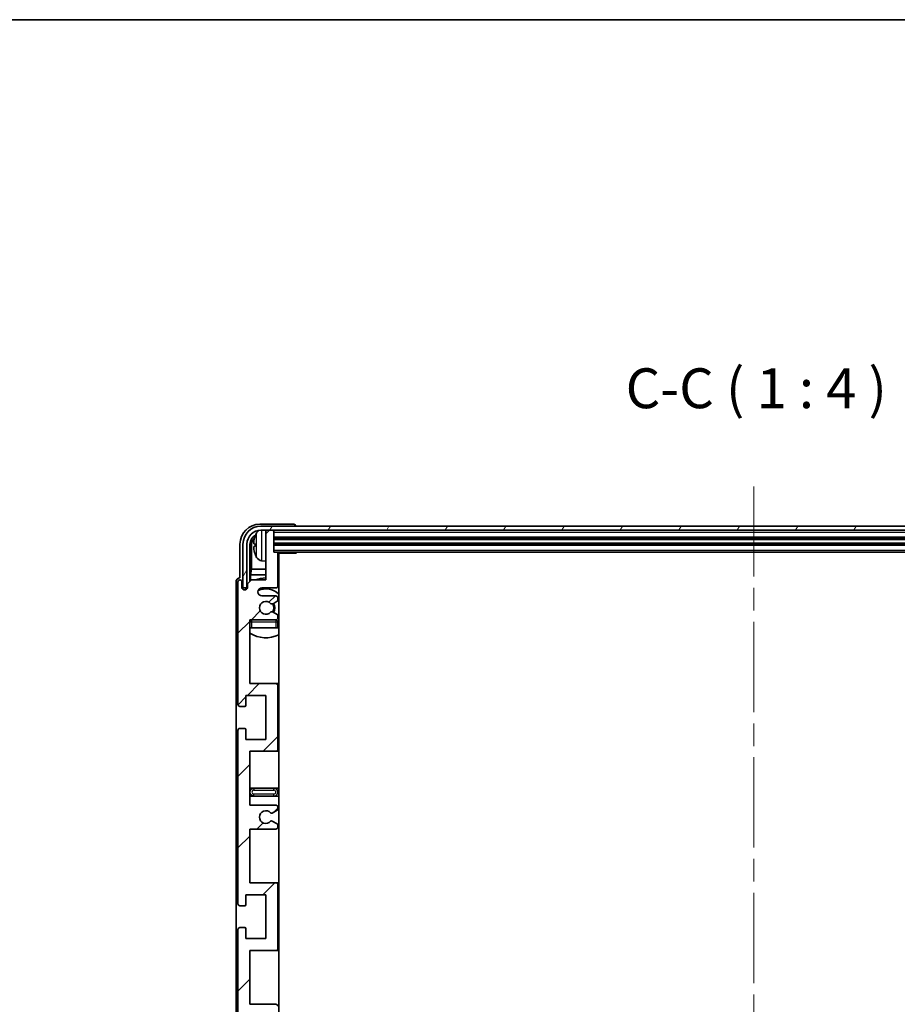
# Model space of a CAD drawing. Units: millimetres. Extents: x 0 to 9259, y 0 to 1124.
# Drawn here: x 2751 to 2971, y 877 to 1124 of the extents above; entities that cross this region are included whole.
import ezdxf

# ---------------------------------------------------------------- set-up
doc = ezdxf.new("R2010")
doc.units = ezdxf.units.MM
doc.header["$LTSCALE"] = 4
doc.linetypes.add('CHAIN', pattern=[0.3543, 0.2362, -0.0295, 0.0591, -0.0295])
for name, color, linetype, lineweight in [('Border (ISO)', 7, 'Continuous', 35), ('Centerline (ISO)', 131, 'Continuous', 18), ('Hatch (ISO)', 1, 'Continuous', 18), ('Symbol (ISO)', 7, 'Continuous', 18), ('Visible (ISO)', 7, 'Continuous', 35), ('Visible Narrow (ISO)', 7, 'Continuous', 25)]:
    doc.layers.add(name, color=color, linetype=linetype, lineweight=lineweight)
doc.styles.add('Note Text (TK)', font='txt')

# ---------------------------------------------------------------- blocks, each defined once
blk = doc.blocks.new('図面枠 tk図枠')
at = {"layer": 'Border (ISO)'}
blk.add_line((14.5, 289), (405.5, 289), dxfattribs=at)

msp = doc.modelspace()

# ---------------------------------------------------------------- hatches: boundary and pattern name
at = {"layer": 'Hatch (ISO)'}
h = msp.add_hatch(dxfattribs=at)
h.set_pattern_fill('ANSI31', color=256, scale=101.6, angle=14.999978, style=0)
h.set_pattern_definition([(60, (1516, -32), (-10.99852, 6.35), [])])
edge = h.paths.add_edge_path()
edge.add_ellipse((3058.6061, 992.3734), major_axis=(0, 3.5), ratio=1, start_angle=270, end_angle=360)
edge.add_line((3058.6061, 995.8734), (3057.0561, 995.8734))
edge.add_line((3057.0561, 995.8734), (3055.6561, 995.8734))
edge.add_line((3055.6561, 995.8734), (2814.0561, 995.8734))
edge.add_line((2814.0561, 995.8734), (2812.6561, 995.8734))
edge.add_line((2812.6561, 995.8734), (2811.1061, 995.8734))
edge.add_ellipse((2811.1061, 992.3734), major_axis=(-3.5, 0), ratio=1, start_angle=270, end_angle=360)
edge.add_line((2807.6061, 992.3734), (2807.6061, 981.3734))
edge.add_line((2807.6061, 981.3734), (2806.6061, 981.3734))
edge.add_line((2806.6061, 981.3734), (2806.6061, 992.3734))
edge.add_ellipse((2811.1061, 992.3734), major_axis=(0, 4.5), ratio=1, start_angle=0, end_angle=90, ccw=False)
edge.add_line((2811.1061, 996.8734), (3058.6061, 996.8734))
edge.add_ellipse((3058.6061, 992.3734), major_axis=(4.5, 0), ratio=1, start_angle=0, end_angle=90, ccw=False)
edge.add_line((3063.1061, 992.3734), (3063.1061, 981.3734))
edge.add_line((3063.1061, 981.3734), (3062.1061, 981.3734))
edge.add_line((3062.1061, 981.3734), (3062.1061, 992.3734))
h = msp.add_hatch(dxfattribs=at)
h.set_pattern_fill('ANSI31', color=256, scale=101.6, style=0)
h.set_pattern_definition([(45, (1516, -32), (-8.98026, 8.98026), [])])
edge = h.paths.add_edge_path()
edge.add_line((2808.3561, 926.8734), (2808.3561, 940.3734))
edge.add_line((2808.3561, 940.3734), (2814.8561, 940.3734))
edge.add_ellipse((2814.8561, 940.8734), major_axis=(0, -0.5), ratio=1, start_angle=0, end_angle=90)
edge.add_line((2815.3561, 940.8734), (2815.3561, 956.8734))
edge.add_ellipse((2814.8561, 956.8734), major_axis=(0.5, 0), ratio=1, start_angle=0, end_angle=90)
edge.add_line((2814.8561, 957.3734), (2808.3561, 957.3734))
edge.add_line((2808.3561, 957.3734), (2808.3561, 973.3734))
edge.add_line((2808.3561, 973.3734), (2814.8561, 973.3734))
edge.add_ellipse((2814.8561, 973.8734), major_axis=(0, -0.5), ratio=1, start_angle=0, end_angle=90)
edge.add_line((2815.3561, 973.8734), (2815.3561, 974.4682))
edge.add_ellipse((2815.0561, 974.4682), major_axis=(0.3, 0), ratio=1, start_angle=0, end_angle=60)
edge.add_line((2815.2061, 974.728), (2814.1578, 975.3333))
edge.add_ellipse((2814.0078, 975.0734), major_axis=(0.15, 0.2598), ratio=1, start_angle=0, end_angle=30)
edge.add_line((2814.0078, 975.3734), (2813.7417, 975.3734))
edge.add_ellipse((2813.7417, 975.0734), major_axis=(0, 0.3), ratio=1, start_angle=0, end_angle=46.826449)
edge.add_ellipse((2812.3561, 976.3734), major_axis=(1.1669, -1.0947), ratio=1, start_angle=86.347102, end_angle=360, ccw=False)
edge.add_ellipse((2813.7417, 977.6734), major_axis=(-0.2188, -0.2053), ratio=1, start_angle=0, end_angle=46.826449)
edge.add_line((2813.7417, 977.3734), (2814.0078, 977.3734))
edge.add_ellipse((2814.0078, 977.6734), major_axis=(0, -0.3), ratio=1, start_angle=0, end_angle=30)
edge.add_line((2814.1578, 977.4136), (2815.2061, 978.0189))
edge.add_ellipse((2815.0561, 978.2787), major_axis=(0.15, -0.2598), ratio=1, start_angle=0, end_angle=60)
edge.add_line((2815.3561, 978.2787), (2815.3561, 978.8734))
edge.add_ellipse((2814.8561, 978.8734), major_axis=(0.5, 0), ratio=1, start_angle=0, end_angle=90)
edge.add_line((2814.8561, 979.3734), (2811.3561, 979.3734))
edge.add_ellipse((2811.3561, 980.3734), major_axis=(0, -1), ratio=1, start_angle=180, end_angle=360, ccw=False)
edge.add_line((2811.3561, 981.3734), (2814.8561, 981.3734))
edge.add_ellipse((2814.8561, 981.8734), major_axis=(0, -0.5), ratio=1, start_angle=0, end_angle=90)
edge.add_line((2815.3561, 981.8734), (2815.3561, 990.0734))
edge.add_ellipse((2815.0561, 990.0734), major_axis=(0.3, 0), ratio=1, start_angle=0, end_angle=90)
edge.add_line((2815.0561, 990.3734), (2814.3561, 990.3734))
edge.add_line((2814.3561, 990.3734), (2814.3561, 995.5734))
edge.add_ellipse((2814.0561, 995.5734), major_axis=(0.3, 0), ratio=1, start_angle=0, end_angle=90)
edge.add_line((2814.0561, 995.8734), (2812.6561, 995.8734))
edge.add_ellipse((2812.6561, 995.5734), major_axis=(0, 0.3), ratio=1, start_angle=0, end_angle=90)
edge.add_line((2812.3561, 995.5734), (2812.3561, 983.3734))
edge.add_line((2812.3561, 983.3734), (2808.7061, 983.3734))
edge.add_line((2808.7061, 983.3734), (2807.7061, 982.3734))
edge.add_line((2807.7061, 982.3734), (2807.7061, 981.4734))
edge.add_ellipse((2807.0311, 981.5531), major_axis=(0.675, -0.0797), ratio=1, start_angle=193.465843, end_angle=360, ccw=False)
edge.add_line((2806.3561, 981.4734), (2806.3561, 982.8734))
edge.add_ellipse((2805.8561, 982.8734), major_axis=(0.5, 0), ratio=1, start_angle=0, end_angle=180)
edge.add_line((2805.3561, 982.8734), (2805.3561, 952.1234))
edge.add_ellipse((2805.8561, 952.1234), major_axis=(-0.5, 0), ratio=1, start_angle=0, end_angle=90)
edge.add_line((2805.8561, 951.6234), (2807.0561, 951.6234))
edge.add_ellipse((2807.0561, 951.9234), major_axis=(0, -0.3), ratio=1, start_angle=0, end_angle=90)
edge.add_line((2807.3561, 951.9234), (2807.3561, 954.3734))
edge.add_line((2807.3561, 954.3734), (2812.3561, 954.3734))
edge.add_line((2812.3561, 954.3734), (2812.3561, 943.3734))
edge.add_line((2812.3561, 943.3734), (2807.3561, 943.3734))
edge.add_line((2807.3561, 943.3734), (2807.3561, 945.8234))
edge.add_ellipse((2807.0561, 945.8234), major_axis=(0.3, 0), ratio=1, start_angle=0, end_angle=90)
edge.add_line((2807.0561, 946.1234), (2805.8561, 946.1234))
edge.add_ellipse((2805.8561, 945.6234), major_axis=(0, 0.5), ratio=1, start_angle=0, end_angle=90)
edge.add_line((2805.3561, 945.6234), (2805.3561, 902.1234))
edge.add_ellipse((2805.8561, 902.1234), major_axis=(-0.5, 0), ratio=1, start_angle=0, end_angle=90)
edge.add_line((2805.8561, 901.6234), (2807.0561, 901.6234))
edge.add_ellipse((2807.0561, 901.9234), major_axis=(0, -0.3), ratio=1, start_angle=0, end_angle=90)
edge.add_line((2807.3561, 901.9234), (2807.3561, 904.3734))
edge.add_line((2807.3561, 904.3734), (2812.3561, 904.3734))
edge.add_line((2812.3561, 904.3734), (2812.3561, 893.3734))
edge.add_line((2812.3561, 893.3734), (2807.3561, 893.3734))
edge.add_line((2807.3561, 893.3734), (2807.3561, 895.8234))
edge.add_ellipse((2807.0561, 895.8234), major_axis=(0.3, 0), ratio=1, start_angle=0, end_angle=90)
edge.add_line((2807.0561, 896.1234), (2805.8561, 896.1234))
edge.add_ellipse((2805.8561, 895.6234), major_axis=(0, 0.5), ratio=1, start_angle=0, end_angle=90)
edge.add_line((2805.3561, 895.6234), (2805.3561, 852.1234))
edge.add_ellipse((2805.8561, 852.1234), major_axis=(-0.5, 0), ratio=1, start_angle=0, end_angle=90)
edge.add_line((2805.8561, 851.6234), (2807.0561, 851.6234))
edge.add_ellipse((2807.0561, 851.9234), major_axis=(0, -0.3), ratio=1, start_angle=0, end_angle=90)
edge.add_line((2807.3561, 851.9234), (2807.3561, 854.3734))
edge.add_line((2807.3561, 854.3734), (2812.3561, 854.3734))
edge.add_line((2812.3561, 854.3734), (2812.3561, 843.3734))
edge.add_line((2812.3561, 843.3734), (2807.3561, 843.3734))
edge.add_line((2807.3561, 843.3734), (2807.3561, 845.8234))
edge.add_ellipse((2807.0561, 845.8234), major_axis=(0.3, 0), ratio=1, start_angle=0, end_angle=90)
edge.add_line((2807.0561, 846.1234), (2805.8561, 846.1234))
edge.add_ellipse((2805.8561, 845.6234), major_axis=(0, 0.5), ratio=1, start_angle=0, end_angle=90)
edge.add_line((2805.3561, 845.6234), (2805.3561, 814.8734))
edge.add_ellipse((2805.8561, 814.8734), major_axis=(-0.5, 0), ratio=1, start_angle=0, end_angle=180)
edge.add_line((2806.3561, 814.8734), (2806.3561, 816.2734))
edge.add_ellipse((2807.0311, 816.1938), major_axis=(-0.675, 0.0797), ratio=1, start_angle=193.465843, end_angle=360, ccw=False)
edge.add_line((2807.7061, 816.2734), (2807.7061, 815.3734))
edge.add_line((2807.7061, 815.3734), (2808.7061, 814.3734))
edge.add_line((2808.7061, 814.3734), (2812.3561, 814.3734))
edge.add_line((2812.3561, 814.3734), (2812.3561, 802.1734))
edge.add_ellipse((2812.6561, 802.1734), major_axis=(-0.3, 0), ratio=1, start_angle=0, end_angle=90)
edge.add_line((2812.6561, 801.8734), (2814.0561, 801.8734))
edge.add_ellipse((2814.0561, 802.1734), major_axis=(0, -0.3), ratio=1, start_angle=0, end_angle=90)
edge.add_line((2814.3561, 802.1734), (2814.3561, 807.3734))
edge.add_line((2814.3561, 807.3734), (2815.0561, 807.3734))
edge.add_ellipse((2815.0561, 807.6734), major_axis=(0, -0.3), ratio=1, start_angle=0, end_angle=90)
edge.add_line((2815.3561, 807.6734), (2815.3561, 815.8734))
edge.add_ellipse((2814.8561, 815.8734), major_axis=(0.5, 0), ratio=1, start_angle=0, end_angle=90)
edge.add_line((2814.8561, 816.3734), (2811.3561, 816.3734))
edge.add_ellipse((2811.3561, 817.3734), major_axis=(0, -1), ratio=1, start_angle=180, end_angle=360, ccw=False)
edge.add_line((2811.3561, 818.3734), (2814.8561, 818.3734))
edge.add_ellipse((2814.8561, 818.8734), major_axis=(0, -0.5), ratio=1, start_angle=0, end_angle=90)
edge.add_line((2815.3561, 818.8734), (2815.3561, 819.4682))
edge.add_ellipse((2815.0561, 819.4682), major_axis=(0.3, 0), ratio=1, start_angle=0, end_angle=60)
edge.add_line((2815.2061, 819.728), (2814.1578, 820.3333))
edge.add_ellipse((2814.0078, 820.0734), major_axis=(0.15, 0.2598), ratio=1, start_angle=0, end_angle=30)
edge.add_line((2814.0078, 820.3734), (2813.7417, 820.3734))
edge.add_ellipse((2813.7417, 820.0734), major_axis=(0, 0.3), ratio=1, start_angle=0, end_angle=46.826449)
edge.add_ellipse((2812.3561, 821.3734), major_axis=(1.1669, -1.0947), ratio=1, start_angle=86.347102, end_angle=360, ccw=False)
edge.add_ellipse((2813.7417, 822.6734), major_axis=(-0.2188, -0.2053), ratio=1, start_angle=0, end_angle=46.826449)
edge.add_line((2813.7417, 822.3734), (2814.0078, 822.3734))
edge.add_ellipse((2814.0078, 822.6734), major_axis=(0, -0.3), ratio=1, start_angle=0, end_angle=30)
edge.add_line((2814.1578, 822.4136), (2815.2061, 823.0189))
edge.add_ellipse((2815.0561, 823.2787), major_axis=(0.15, -0.2598), ratio=1, start_angle=0, end_angle=60)
edge.add_line((2815.3561, 823.2787), (2815.3561, 823.8734))
edge.add_ellipse((2814.8561, 823.8734), major_axis=(0.5, 0), ratio=1, start_angle=0, end_angle=90)
edge.add_line((2814.8561, 824.3734), (2808.3561, 824.3734))
edge.add_line((2808.3561, 824.3734), (2808.3561, 840.3734))
edge.add_line((2808.3561, 840.3734), (2814.8561, 840.3734))
edge.add_ellipse((2814.8561, 840.8734), major_axis=(0, -0.5), ratio=1, start_angle=0, end_angle=90)
edge.add_line((2815.3561, 840.8734), (2815.3561, 856.8734))
edge.add_ellipse((2814.8561, 856.8734), major_axis=(0.5, 0), ratio=1, start_angle=0, end_angle=90)
edge.add_line((2814.8561, 857.3734), (2808.3561, 857.3734))
edge.add_line((2808.3561, 857.3734), (2808.3561, 870.8734))
edge.add_line((2808.3561, 870.8734), (2814.8561, 870.8734))
edge.add_ellipse((2814.8561, 871.3734), major_axis=(0, -0.5), ratio=1, start_angle=0, end_angle=90)
edge.add_line((2815.3561, 871.3734), (2815.3561, 871.8836))
edge.add_ellipse((2815.0561, 871.8836), major_axis=(0.3, 0), ratio=1, start_angle=0, end_angle=60)
edge.add_line((2815.2061, 872.1434), (2813.9329, 872.8785))
edge.add_ellipse((2813.7829, 872.6187), major_axis=(0.15, 0.2598), ratio=1, start_angle=0, end_angle=78.671012)
edge.add_ellipse((2812.3561, 873.8734), major_axis=(1.2015, -1.0566), ratio=1, start_angle=82.662386, end_angle=360, ccw=False)
edge.add_ellipse((2813.7828, 875.1283), major_axis=(-0.2253, -0.1981), ratio=1, start_angle=0, end_angle=77.981127)
edge.add_line((2813.9297, 874.8667), (2815.203, 875.5817))
edge.add_ellipse((2815.0561, 875.8433), major_axis=(0.1469, -0.2616), ratio=1, start_angle=0, end_angle=60.685474)
edge.add_line((2815.3561, 875.8433), (2815.3561, 876.3734))
edge.add_ellipse((2814.8561, 876.3734), major_axis=(0.5, 0), ratio=1, start_angle=0, end_angle=90)
edge.add_line((2814.8561, 876.8734), (2808.3561, 876.8734))
edge.add_line((2808.3561, 876.8734), (2808.3561, 890.3734))
edge.add_line((2808.3561, 890.3734), (2814.8561, 890.3734))
edge.add_ellipse((2814.8561, 890.8734), major_axis=(0, -0.5), ratio=1, start_angle=0, end_angle=90)
edge.add_line((2815.3561, 890.8734), (2815.3561, 906.8734))
edge.add_ellipse((2814.8561, 906.8734), major_axis=(0.5, 0), ratio=1, start_angle=0, end_angle=90)
edge.add_line((2814.8561, 907.3734), (2808.3561, 907.3734))
edge.add_line((2808.3561, 907.3734), (2808.3561, 920.8734))
edge.add_line((2808.3561, 920.8734), (2814.8561, 920.8734))
edge.add_ellipse((2814.8561, 921.3734), major_axis=(0, -0.5), ratio=1, start_angle=0, end_angle=90)
edge.add_line((2815.3561, 921.3734), (2815.3561, 921.9036))
edge.add_ellipse((2815.0561, 921.9036), major_axis=(0.3, 0), ratio=1, start_angle=0, end_angle=60.685474)
edge.add_line((2815.203, 922.1652), (2813.9297, 922.8802))
edge.add_ellipse((2813.7828, 922.6186), major_axis=(0.1469, 0.2616), ratio=1, start_angle=0, end_angle=77.981127)
edge.add_ellipse((2812.3561, 923.8734), major_axis=(1.2014, -1.0567), ratio=1, start_angle=82.662386, end_angle=360, ccw=False)
edge.add_ellipse((2813.7829, 925.1282), major_axis=(-0.2253, -0.1981), ratio=1, start_angle=0, end_angle=78.671012)
edge.add_line((2813.9329, 924.8684), (2815.2061, 925.6035))
edge.add_ellipse((2815.0561, 925.8633), major_axis=(0.15, -0.2598), ratio=1, start_angle=0, end_angle=60)
edge.add_line((2815.3561, 925.8633), (2815.3561, 926.3734))
edge.add_ellipse((2814.8561, 926.3734), major_axis=(0.5, 0), ratio=1, start_angle=0, end_angle=90)
edge.add_line((2814.8561, 926.8734), (2808.3561, 926.8734))

# ---------------------------------------------------------------- linework, layer by layer
at = {"layer": 'Centerline (ISO)', "linetype": 'CHAIN', "ltscale": 23.990969}
msp.add_line((2934.8561, 1006.8734), (2934.8561, 790.8734), dxfattribs=at)
at = {"layer": 'Visible (ISO)'}
for p, q in [((2819.3564, 997.3734), (2810.8531, 997.3734)), ((3058.6061, 996.8734), (2811.1061, 996.8734)), ((2819.8561, 996.8734), (2819.8561, 996.8738)), ((2811.1061, 995.8734), (3058.6061, 995.8734)), ((2812.3561, 995.5734), (2812.3561, 995.8734)), ((2812.3561, 995.5734), (2812.3561, 983.3734)), ((2814.0561, 995.8734), (2812.6561, 995.8734)), ((2814.3561, 995.5734), (2814.3561, 995.8734)), ((2814.3561, 990.3734), (2814.3561, 995.5734)), ((2814.3561, 993.8734), (3055.3561, 993.8734)), ((2805.8561, 992.3765), (2805.8561, 983.8734)), ((2806.6061, 992.3734), (2806.6061, 981.3734)), ((2807.6061, 981.3734), (2807.6061, 992.3734)), ((2808.3576, 983.025), (2808.3576, 992.3734)), ((2808.7068, 992.0242), (2808.7068, 986.0947)), ((2809.6421, 992.4058), (2809.6421, 991.8411)), ((2814.3561, 992.3734), (3055.3561, 992.3734)), ((2815.0561, 990.3734), (2814.3561, 990.3734)), ((2815.0561, 990.3734), (3054.6561, 990.3734)), ((2815.3519, 990.1234), (2819.9266, 990.1234)), ((2815.3561, 981.8734), (2815.3561, 990.0734)), ((2815.6061, 807.6234), (2815.6061, 990.1234)), ((2819.9266, 990.1234), (2819.9266, 990.3734)), ((2820.1766, 990.3734), (2819.9266, 990.1234)), ((2808.5148, 984.6856), (2808.7068, 986.0947)), ((2812.3561, 986.0947), (2808.7068, 986.0947)), ((2811.2972, 988.2161), (2812.3561, 988.1234)), ((2815.6061, 986.0947), (2815.3561, 986.0947)), ((2805.8561, 983.8734), (2805.8555, 983.8734)), ((2808.5148, 984.6856), (2808.5148, 983.1821)), ((2812.3561, 984.6856), (2808.5148, 984.6856)), ((2815.6061, 984.6856), (2815.3561, 984.6856)), ((2804.8561, 982.8741), (2804.8561, 814.8728)), ((2805.3561, 982.8734), (2805.3561, 952.1234)), ((2806.3561, 981.4734), (2806.3561, 982.8734)), ((2806.6061, 981.3734), (2807.6061, 981.3734)), ((2807.3576, 980.957), (2807.3576, 981.172)), ((2807.4275, 981.001), (2807.4275, 981.1022)), ((2807.5575, 981.3719), (2807.6862, 981.3719)), ((2807.6273, 981.3021), (2807.6627, 981.3021)), ((2808.7061, 983.3734), (2807.7061, 982.3734)), ((2807.7061, 982.3734), (2807.7061, 981.4734)), ((2812.3561, 983.3734), (2808.7061, 983.3734)), ((2811.3561, 981.3734), (2814.8561, 981.3734)), ((2814.8561, 979.3734), (2811.3561, 979.3734)), ((2815.3561, 978.2787), (2815.3561, 978.8734)), ((2813.7417, 977.3734), (2814.0078, 977.3734)), ((2814.1578, 977.4136), (2815.2061, 978.0189)), ((2814.0078, 975.3734), (2813.7417, 975.3734)), ((2815.2061, 974.728), (2814.1578, 975.3333)), ((2815.3561, 973.8734), (2815.3561, 974.4682)), ((2808.3561, 957.3734), (2808.3561, 973.3734)), ((2808.3561, 973.3734), (2814.8561, 973.3734)), ((2808.8561, 971.3734), (2808.3561, 971.3734)), ((2814.8561, 971.3734), (2808.8561, 971.3734)), ((2815.3561, 971.3734), (2814.8561, 971.3734)), ((2815.3561, 971.3734), (2815.3561, 972.8734)), ((2814.8561, 957.3734), (2808.3561, 957.3734)), ((2815.6061, 957.3734), (2814.8561, 957.3734)), ((2815.3561, 940.8734), (2815.3561, 956.8734)), ((2807.3561, 951.9234), (2807.3561, 954.3734)), ((2807.3561, 954.3734), (2812.3561, 954.3734)), ((2812.3561, 954.3734), (2812.3561, 943.3734)), ((2805.8561, 951.6234), (2807.0561, 951.6234)), ((2805.3561, 945.6234), (2805.3561, 902.1234)), ((2807.0561, 946.1234), (2805.8561, 946.1234)), ((2807.3561, 943.3734), (2807.3561, 945.8234)), ((2812.3561, 943.3734), (2807.3561, 943.3734)), ((2808.3561, 926.8734), (2808.3561, 940.3734)), ((2808.3561, 940.3734), (2814.8561, 940.3734)), ((2814.8561, 940.3734), (2815.6061, 940.3734)), ((2809.3561, 931.1234), (2808.3561, 931.1234)), ((2814.3561, 931.1234), (2809.3561, 931.1234)), ((2815.6061, 931.1234), (2814.3561, 931.1234)), ((2808.3561, 929.1234), (2809.3561, 929.1234)), ((2814.8561, 926.8734), (2808.3561, 926.8734)), ((2809.3561, 929.1234), (2814.3561, 929.1234)), ((2814.3561, 929.1234), (2815.6061, 929.1234)), ((2813.9329, 924.8684), (2815.2061, 925.6035)), ((2815.3561, 925.8633), (2815.3561, 926.3734)), ((2815.203, 922.1652), (2813.9297, 922.8802)), ((2815.3561, 921.3734), (2815.3561, 921.9036)), ((2808.3561, 907.3734), (2808.3561, 920.8734)), ((2808.3561, 920.8734), (2814.8561, 920.8734)), ((2814.8561, 907.3734), (2808.3561, 907.3734)), ((2815.6061, 907.3734), (2814.8561, 907.3734)), ((2815.3561, 890.8734), (2815.3561, 906.8734)), ((2807.3561, 901.9234), (2807.3561, 904.3734)), ((2807.3561, 904.3734), (2812.3561, 904.3734)), ((2812.3561, 904.3734), (2812.3561, 893.3734)), ((2805.8561, 901.6234), (2807.0561, 901.6234)), ((2805.3561, 895.6234), (2805.3561, 852.1234)), ((2807.0561, 896.1234), (2805.8561, 896.1234)), ((2807.3561, 893.3734), (2807.3561, 895.8234)), ((2812.3561, 893.3734), (2807.3561, 893.3734)), ((2808.3561, 876.8734), (2808.3561, 890.3734)), ((2808.3561, 890.3734), (2814.8561, 890.3734)), ((2814.8561, 890.3734), (2815.6061, 890.3734)), ((2814.8561, 876.8734), (2808.3561, 876.8734))]:
    msp.add_line(p, q, dxfattribs=at)
for centre, radius, start, end in [((2811.1061, 992.3734), 4.5, 90, 180), ((2811.1061, 992.3734), 3.5, 90, 180), ((2809.7667, 994.3081), 0.1246, 159.960393, 178.185174), ((2815.7561, 992.1234), 6.5, 151.827266, 159.960393), ((2811.4366, 994.4369), 1.6, 118.15067, 151.827266), ((2812.6561, 995.5734), 0.3, 90, 180), ((2814.0561, 995.5734), 0.3, 0, 90), ((2809.7667, 989.9388), 0.1246, 181.814826, 200.039607), ((2815.7561, 992.1234), 6.5, 200.039607, 208.172734), ((2811.4366, 989.81), 1.6, 208.172734, 265), ((2815.0561, 990.0734), 0.3, 0, 90), ((2815.8561, 988.8734), 0.5, 120, 240), ((2812.3561, 976.3734), 7.5, 90, 111.03947), ((2805.8561, 982.8734), 0.5, 0, 180), ((2807.0311, 981.5531), 0.6797, 186.732921, 353.267079), ((2811.3561, 980.3734), 1, 90, 270), ((2812.3561, 976.3734), 4.75, 46.826449, 114.136249), ((2814.8561, 981.8734), 0.5, 270, 0), ((2812.3561, 976.3734), 7.5, 64.320711, 66.421822), ((2814.8561, 978.8734), 0.5, 0, 90), ((2812.3561, 976.3734), 1.6, 43.173551, 316.826449), ((2813.7417, 977.6734), 0.3, 223.173551, 270), ((2814.0078, 977.6734), 0.3, 270, 300), ((2812.3561, 976.3734), 2, 329.685488, 30.314512), ((2812.3561, 976.3734), 2.25, 330, 30), ((2815.0561, 978.2787), 0.3, 300, 0), ((2813.7417, 975.0734), 0.3, 90, 136.826449), ((2814.0078, 975.0734), 0.3, 60, 90), ((2814.8561, 973.8734), 0.5, 270, 0), ((2815.0561, 974.4682), 0.3, 0, 60), ((2808.8561, 972.8734), 0.5, 90, 180), ((2812.3561, 976.3734), 4.75, 219.166711, 219.581736), ((2814.8561, 972.8734), 0.5, 0, 90), ((2812.3561, 976.3734), 4.75, 309.166711, 313.173551), ((2812.3561, 976.3734), 7.5, 237.769047, 295.679289), ((2814.8561, 956.8734), 0.5, 0, 90), ((2805.8561, 952.1234), 0.5, 180, 270), ((2807.0561, 951.9234), 0.3, 270, 0), ((2805.8561, 945.6234), 0.5, 90, 180), ((2807.0561, 945.8234), 0.3, 0, 90), ((2814.8561, 940.8734), 0.5, 270, 0), ((2809.3561, 930.1234), 1, 90, 270), ((2814.3561, 930.1234), 1, 270, 90), ((2814.8561, 926.3734), 0.5, 0, 90), ((2812.3561, 923.8734), 1.6, 41.328988, 318.666601), ((2813.7829, 925.1282), 0.3, 221.328988, 300), ((2815.0561, 925.8633), 0.3, 300, 0), ((2813.7828, 922.6186), 0.3, 60.685474, 138.666601), ((2815.0561, 921.9036), 0.3, 0, 60.685474), ((2814.8561, 921.3734), 0.5, 270, 0), ((2814.8561, 906.8734), 0.5, 0, 90), ((2805.8561, 902.1234), 0.5, 180, 270), ((2807.0561, 901.9234), 0.3, 270, 0), ((2805.8561, 895.6234), 0.5, 90, 180), ((2807.0561, 895.8234), 0.3, 0, 90), ((2814.8561, 890.8734), 0.5, 270, 0), ((2814.8561, 876.3734), 0.5, 0, 90)]:
    msp.add_arc(centre, radius, start, end, dxfattribs=at)
for centre, major_axis, ratio, start_param, end_param in [((2810.8591, 992.3704), (-3.5398, 3.5398), 0.99878277, 5.49839613, 7.06797448), ((2819.3558, 996.8731), (0.354, 0.354), 0.99878277, 5.49839613, 7.06797448), ((2810.8591, 992.3704), (-1.7699, 1.7699), 0.99878277, 5.955351, 7.06797448), ((2811.2084, 992.0212), (-1.7699, 1.7699), 0.99878277, 6.25050164, 7.06797448), ((2815.7439, 992.1163), (-3.2829, 5.6083), 0.99488747, 0.69485901, 0.93384331), ((2815.7439, 991.9838), (-6.4737, 0.5671), 0.05101764, 0.10959827, 0.34858257), ((2815.7439, 992.2631), (-6.4737, -0.5671), 0.05101764, 5.93460274, 6.17358703), ((2815.7439, 992.1306), (3.2829, 5.6083), 0.99488747, 2.20774935, 2.44673364), ((2805.8567, 982.8728), (-0.708, 0.708), 0.99878277, 5.49839613, 7.06797448), ((2807.5577, 981.1718), (-0.1416, 0.1416), 0.99878277, 5.49839613, 7.06797448), ((2807.6276, 981.102), (-0.1416, 0.1416), 0.99878277, 5.49839613, 7.06797448)]:
    msp.add_ellipse(centre, major_axis=major_axis, ratio=ratio, start_param=start_param, end_param=end_param, dxfattribs=at)
for points, knots in [([(2809.3059, 992.5114), (2809.3015, 992.5139), (2809.2978, 992.5247), (2809.2932, 992.563), (2809.2922, 992.5904), (2809.2929, 992.6523), (2809.2945, 992.6909), (2809.2997, 992.7629), (2809.3026, 992.7949), (2809.3059, 992.8262)], [0, 0, 0, 0, 0.0124997785, 0.0124997785, 0.0249995571, 0.0249995571, 0.0375236714, 0.0375236714, 0.0466766062, 0.0466766062, 0.0466766062, 0.0466766062]), ([(2809.3059, 991.4207), (2809.3015, 991.4621), (2809.2978, 991.5059), (2809.2932, 991.5856), (2809.2922, 991.6215), (2809.2929, 991.6775), (2809.2945, 991.7012), (2809.2997, 991.7271), (2809.3026, 991.7336), (2809.3059, 991.7355)], [0, 0, 0, 0, 0.0125039067, 0.0125039067, 0.0250078135, 0.0250078135, 0.0375277995, 0.0375277995, 0.0466766392, 0.0466766392, 0.0466766392, 0.0466766392])]:
    msp.add_open_spline(points, degree=3, knots=knots, dxfattribs=at)
at = {"layer": 'Visible Narrow (ISO)'}
for p, q in [((2809.6496, 994.3508), (2809.6496, 994.3331)), ((2810.0262, 989.0546), (2810.0262, 995.1923)), ((2811.2972, 995.8734), (2811.2972, 988.2161)), ((2814.3561, 995.3734), (3055.3561, 995.3734)), ((2814.3561, 994.1734), (3055.3561, 994.1734)), ((2814.3561, 993.5734), (3055.3561, 993.5734)), ((2808.7068, 992.0242), (2808.3576, 992.3734)), ((2809.6496, 992.404), (2809.6496, 991.8429)), ((2814.3561, 992.6734), (3055.3561, 992.6734)), ((2814.3561, 992.0734), (3055.3561, 992.0734)), ((2809.6496, 989.9138), (2809.6496, 989.8961)), ((2814.3561, 990.8734), (3055.3561, 990.8734)), ((2807.3576, 981.172), (2807.4275, 981.1022)), ((2807.6273, 981.3021), (2807.5575, 981.3719)), ((2808.3561, 972.8734), (2808.8561, 972.8734)), ((2808.8561, 972.8734), (2808.8561, 973.3734)), ((2808.8561, 971.3734), (2808.8561, 972.8734)), ((2808.8561, 972.8734), (2814.8561, 972.8734)), ((2814.8561, 973.3734), (2814.8561, 972.8734)), ((2814.8561, 972.8734), (2815.3561, 972.8734)), ((2814.8561, 972.8734), (2814.8561, 971.3734)), ((2809.3561, 931.1234), (2809.3561, 930.6234)), ((2809.3561, 930.6234), (2814.3561, 930.6234)), ((2809.3561, 929.1234), (2809.3561, 929.6234)), ((2814.3561, 929.6234), (2809.3561, 929.6234)), ((2814.3561, 930.6234), (2814.3561, 931.1234)), ((2814.3561, 929.1234), (2814.3561, 929.6234))]:
    msp.add_line(p, q, dxfattribs=at)
for centre, start, end in [((2809.3561, 930.1234), 90, 270), ((2814.3561, 930.1234), 270, 90)]:
    msp.add_arc(centre, 0.5, start, end, dxfattribs=at)

# ---------------------------------------------------------------- block references
at = {"xscale": 4, "yscale": 4, "zscale": 4}
msp.add_blockref('図面枠 tk図枠', (1516, -32), dxfattribs=at)

# ---------------------------------------------------------------- texts
at = {"layer": 'Symbol (ISO)', "color": 7, "insert": (2902.6814, 1023.3734), "char_height": 10, "attachment_point": 7, "style": 'Note Text (TK)'}
msp.add_mtext('C-C ( 1 : 4 )', dxfattribs=at)

doc.saveas('drawing.dxf')
